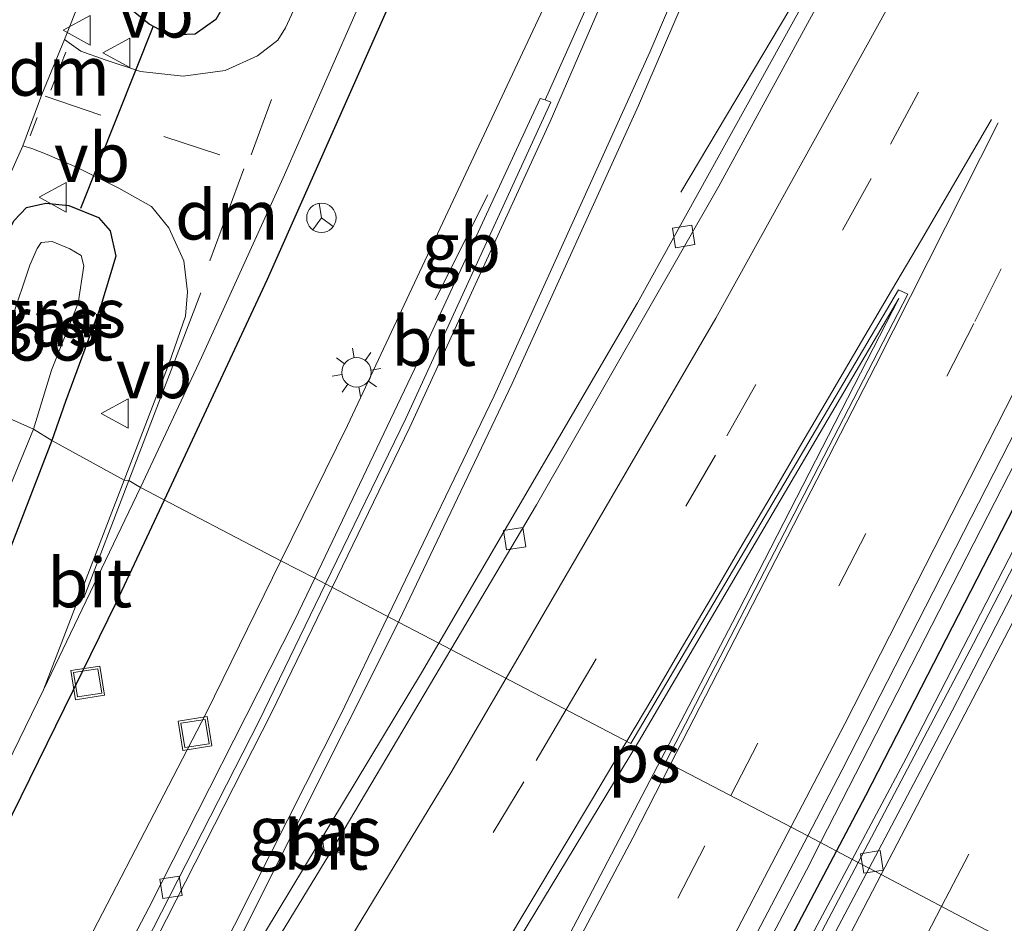
# Model space of a CAD drawing. Units: metres. Extents: x 89996 to 100004, y 462498 to 468751.
# Drawn here: x 90443 to 90493, y 463644 to 463690 of the extents above; entities that cross this region are included whole.
import ezdxf
from ezdxf.enums import TextEntityAlignment as Align

# ---------------------------------------------------------------- set-up
doc = ezdxf.new("R2010")
doc.units = ezdxf.units.M
doc.linetypes.add('VW-3-9_STREEP', pattern=[12, 3, -9])
doc.layers.get('0').update_dxf_attribs({"lineweight": 25})
for name, color, linetype, lineweight in [('B-ME-BV-GELEIDECONSTRUCTIE-BARRIER-L-B1', 213, 'BV-STEPBARRIER', 18), ('B-ME-BV-GELEIDECONSTRUCTIE-GELEIDERAIL-L-B1', 213, 'BV-GELEIDERAIL', 18), ('B-ME-GW-INSTEEKWATERGANG-L-B1', 10, 'Continuous', 25), ('B-ME-IE-GRASLAND-GV-B6', 93, 'Continuous', 18), ('B-ME-IE-HULPGEOMETRIE-L-B1', 53, 'Continuous', 18), ('B-ME-IE-INRICHTINGSELEMENT-S-B1', 253, 'Continuous', 18), ('B-ME-IE-MEUBILAIR_WEGMEUBILAIR-LICHTMAST-S-B1', 8, 'Continuous', 18), ('B-ME-IE-TERREINAFSCHEIDING-HAAG-L-B1', 10, 'Continuous', 25), ('B-ME-KW-DUIKER-L-B1', 10, 'Continuous', 25), ('B-ME-OG-WATER-GV-B6', 153, 'Continuous', 18), ('B-ME-VH-VERH_SOORT-BITUMEN-GV-B6', 8, 'IE-TERREINAFSCHEIDING-NATUURLIJK-HOUTWAL', 18), ('B-ME-VH-VERH_SOORT-GV-B6', 8, 'Continuous', 18), ('B-ME-VH-VERH_SOORT-KLINKERS-GV-B6', 8, 'IE-TERREINAFSCHEIDING-NATUURLIJK-HOUTWAL', 18), ('B-ME-VV-KOLK-S-B1', 8, 'Continuous', 18), ('B-ME-VW-MARKERING-39STREEP-015-L-B1', 255, 'VW-3-9_STREEP', 18), ('B-ME-VW-MARKERING-DRIEHOEK-L-B1', 7, 'VW-HAAIETAND70-R-B', 18), ('B-ME-VW-MARKERING-STREEP-015-L-B1', 7, 'Continuous', 18), ('B-ME-VW-MARKERING-VLAKMARK-GV-B6', 7, 'Continuous', 18), ('B-ME-VW-MEUBILAIR_WEGMEUBILAIR-RONA-S-B1', 8, 'Continuous', 18), ('B-ME-VW-MEUBILAIR_WEGMEUBILAIR-VERKEERSBORD-S-B1', 8, 'Continuous', 18)]:
    doc.layers.add(name, color=color, linetype=linetype, lineweight=lineweight)
doc.styles.add('NLCS-ISO', font='NLCS-ISO.TTF')
doc.linetypes.add('BV-GELEIDERAIL', pattern='A,10,-3,[108,NLCS.SHX,S=1,R=0,X=0,Y=0],-3', length=16)
doc.linetypes.add('BV-STEPBARRIER', pattern='A,1,-1,[16,NLCS.SHX,S=1,R=0,X=-1,Y=0],1', length=3)
doc.linetypes.add('IE-TERREINAFSCHEIDING-NATUURLIJK-HOUTWAL', pattern='A,7,-1.5,[67,NLCS.SHX,S=0.75,R=45,X=0,Y=0],-1.5,7,-1.5,[70,NLCS.SHX,S=0.75,R=0,X=0,Y=0],-1.5', length=20)
doc.linetypes.add('VW-HAAIETAND70-R-B', pattern='A,0,-0.5,[153,NLCS.SHX,S=1,R=180,X=-0.375,Y=0],-0.5', length=1)

# ---------------------------------------------------------------- blocks, each defined once
blk = doc.blocks.new('put')
for p, q in [((0.75, 0.75), (-0.75, 0.75)), ((-0.75, 0.75), (-0.75, -0.75)), ((0.75, -0.75), (0.75, 0.75)), ((-0.75, -0.75), (0.75, -0.75))]:
    blk.add_line(p, q)
blk.add_lwpolyline([(-0.625, 0.625), (0.625, 0.625), (0.625, -0.625), (-0.625, -0.625)], close=True)
blk = doc.blocks.new('verkeersbord')
for p, q in [((0, 0.75), (-0.75, -0.625)), ((0.75, -0.625), (0, 0.75)), ((-0.75, -0.625), (0.75, -0.625))]:
    blk.add_line(p, q)
blk = doc.blocks.new('wegwijzer')
for q in [(0, 0.75), (-0.53, -0.53), (0.53, -0.53)]:
    blk.add_line((0, 0), q)
blk.add_circle((0, 0), 0.75)
blk = doc.blocks.new('kolk')
blk.add_lwpolyline([(-0.5, -0.5), (0.5, -0.5), (0.5, 0.5), (-0.5, 0.5)], close=True)
blk = doc.blocks.new('lantaarnpaal')
for p, q in [((0, 0.75), (0, 1.25)), ((-0.884, 0.884), (-0.53, 0.53)), ((0.53, 0.53), (0.884, 0.884)), ((-0.75, 0), (-1.25, 0)), ((0.75, 0), (1.25, 0)), ((-0.53, -0.53), (-0.884, -0.884)), ((0, -0.75), (0, -1.25)), ((0.53, -0.53), (0.884, -0.884))]:
    blk.add_line(p, q)
blk.add_circle((0, 0), 0.75)

msp = doc.modelspace()

# ---------------------------------------------------------------- linework, layer by layer
at = {"layer": 'B-ME-BV-GELEIDECONSTRUCTIE-BARRIER-L-B1'}
msp.add_line((90463.8904, 463675.3803, 2.5296), (90466.5658, 463680.7197, 2.5937), dxfattribs=at)
at = {"layer": 'B-ME-BV-GELEIDECONSTRUCTIE-GELEIDERAIL-L-B1'}
for points in [[(90600.4093, 463920.2043, 6.5606), (90598.4546, 463916.6527, 6.5222), (90589.6277, 463900.5023, 6.2839), (90572.672, 463868.75, 5.8119), (90556.0169, 463836.8386, 5.3939), (90540.6449, 463806.8341, 5.0145), (90526.433, 463778.3971, 4.5982), (90505.1707, 463735.3207, 3.8131), (90494.5661, 463713.9173, 3.4164), (90486.3565, 463697.9793, 3.1757), (90481.9319, 463690.1564, 2.6863), (90476.3883, 463680.8557, 2.1631)], [(90483.496, 463647.7716, 2.9593), (90501.9226, 463683.7502, 3.4928), (90520.6651, 463721.3308, 4.1337), (90541.0055, 463762.6421, 4.9114), (90562.6473, 463805.5884, 5.5553), (90579.1142, 463837.5984, 5.9912), (90598.6934, 463874.752, 6.486), (90617.0986, 463909.1317, 6.975), (90619.6867, 463913.8078, 7.0157)], [(90485.1102, 463646.9179, 3.3334), (90487.8533, 463652.0643, 3.4126), (90502.9664, 463681.3956, 3.9031), (90524.7212, 463724.1734, 4.777), (90546.7086, 463767.48, 5.6559), (90564.8283, 463802.2616, 6.2008), (90580.8596, 463832.3071, 6.559), (90601.1384, 463869.5164, 6.9112), (90617.9716, 463899.6131, 7.1061), (90623.9664, 463910.0078, 7.1442), (90625.1359, 463912.0554, 7.1448)], [(90291.1715, 463349.8809, 1.604), (90305.7684, 463368.446, 1.5828), (90320.3686, 463387.4939, 1.5789), (90336.4619, 463409.1732, 1.5634), (90354.0852, 463433.4508, 1.503), (90367.797, 463453.1477, 1.5225), (90379.5602, 463470.5436, 1.5404), (90391.1157, 463488.078, 1.557), (90405.6463, 463510.8341, 1.6531), (90418.2707, 463531.245, 1.7503), (90432.1445, 463554.4066, 1.9472), (90444.1571, 463575.1828, 2.1306), (90457.3561, 463598.7353, 2.3662), (90470.2153, 463622.4747, 2.6256), (90482.7788, 463646.3713, 2.9385), (90483.496, 463647.7716, 2.9593)], [(90292.7118, 463349.0553, 1.3203), (90297.104, 463354.5317, 1.328), (90315.4949, 463378.2331, 1.311), (90329.9291, 463397.407, 1.3347), (90345.955, 463419.136, 1.3635), (90358.1472, 463436.2338, 1.3698), (90378.4388, 463465.9692, 1.4624), (90391.6582, 463485.9997, 1.5551), (90407.786, 463511.2947, 1.7134), (90420.3942, 463531.715, 1.8853), (90434.2629, 463554.8795, 2.1038), (90446.2738, 463575.656, 2.3413), (90456.5512, 463593.9675, 2.563), (90469.5112, 463617.6513, 2.8831), (90485.1102, 463646.9179, 3.3334)]]:
    msp.add_polyline3d(points, dxfattribs=at)
at = {"layer": 'B-ME-GW-INSTEEKWATERGANG-L-B1'}
for points in [[(90456.247, 463698.42, 0.228), (90454.765, 463694.43, 0.224), (90453.525, 463691, 0.22), (90452.742, 463689.628, 0.22), (90451.693, 463688.892, 0.215), (90450.394, 463688.836, 0.215), (90449.345, 463689.403, 0.224), (90448.448, 463690.13, 0.198), (90448.047, 463691.286, 0.194), (90448.105, 463692.901, 0.082), (90448.959, 463695.439, -0.017), (90452.465, 463703.681, -0.017), (90456.43, 463712.427, 0.061), (90457.249, 463713.735, 0.056), (90458.016, 463714.135, 0.056), (90459.139, 463714.227, 0.138), (90460.295, 463713.866, 0.168), (90461.214, 463713.196, 0.194), (90461.687, 463712.545, 0.172), (90461.482, 463711.177, 0.211), (90459.703, 463706.599, 0.276), (90457.068, 463700.48, 0.22), (90456.247, 463698.42, 0.228)], [(90439.232, 463671.003, 0.151), (90441.018, 463675.826, 0.142), (90441.964, 463678.466, 0.125), (90442.471, 463679.41, 0.125), (90443.102, 463680.075, 0.108), (90444.088, 463680.297, 0.052), (90445.258, 463680.179, 0.065), (90446.773, 463679.56, 0.073), (90447.358, 463678.889, 0.121), (90447.651, 463677.595, 0.16), (90446.888, 463675.066, 0.138), (90445.084, 463670.203, 0.168), (90444.391, 463668.214, 0.155)], [(90444.391, 463668.214, 0.155), (90438.659, 463653.411, 0.161), (90430.829, 463633.65, 0.166), (90426.0625, 463620.6543, 0.1982)]]:
    msp.add_polyline3d(points, dxfattribs=at)
at = {"layer": 'B-ME-IE-GRASLAND-GV-B6'}
for points in [[(90610.4032, 463884.4396, 6.3032), (90590.7854, 463848.9294, 6.0353), (90575.5734, 463820.7219, 5.7282), (90561.0575, 463793.2932, 5.3608), (90542.7046, 463757.9571, 4.7743), (90538.5944, 463750.5481, 4.6346), (90537.0898, 463747.5882, 4.5806), (90526.4931, 463726.7429, 4.1996), (90507.2519, 463688.8049, 3.4075), (90491.2725, 463657.8962, 2.8514), (90485.4089, 463646.7599, 2.6702), (90482.8435, 463648.1166, 2.2463), (90484.5976, 463651.4668, 2.2915), (90500.7952, 463683.1438, 2.7648), (90515.0792, 463711.649, 3.2194), (90536.7138, 463755.5706, 4.0365), (90551.64, 463785.7722, 4.5191), (90564.9725, 463812.0464, 4.8963), (90585.5427, 463851.6482, 5.4402)], [(90536.1438, 463872.197, 0.2012), (90529.9572, 463857.6415, 0.1909), (90525.4154, 463846.2505, 0.2302), (90520.4044, 463833.0019, 0.2919), (90515.2619, 463818.6585, 0.3967), (90510.8065, 463805.6498, 0.6471), (90505.1121, 463787.8529, 1.0505), (90496.7165, 463761.0786, 1.6401), (90492.4458, 463748.5835, 1.7942), (90486.0006, 463730.9072, 2.0276), (90479.6415, 463714.3289, 2.0425), (90475.2361, 463703.4266, 1.9927), (90469.5322, 463690.464, 1.9002), (90459.432, 463668.9878, 1.5967), (90456.0508, 463662.1085, 1.4961), (90448.9032, 463665.836, 0.474)], [(90448.9032, 463665.836, 0.474), (90452.0038, 463672.4455, 0.492), (90456.1613, 463681.5759, 0.5167), (90462.215, 463695.3619, 0.5538), (90469.9302, 463713.875, 0.5623), (90474.4319, 463725.2293, 0.5675), (90480.3744, 463741.4583, 0.5748), (90489.5632, 463770.0747, 0.4619), (90499.8489, 463804.037, 0.56), (90503.6223, 463816.4965, 0.3166), (90511.23, 463841.6163, 0.254), (90518.9369, 463867.015, 0.005)], [(90523.5218, 463771.1391, 3.7151), (90519.9463, 463764.3823, 3.6224), (90501.6105, 463727.4241, 2.928), (90497.8963, 463719.8382, 2.7934), (90489.6199, 463703.6419, 2.5179), (90482.7347, 463690.6672, 2.2911), (90474.1895, 463675.2199, 2.0354), (90464.0862, 463657.9181, 1.762), (90463.275, 463658.3411, 1.7323), (90462.0311, 463658.9898, 1.6102), (90462.0885, 463659.1042, 1.6112), (90467.8124, 463671.1246, 1.7961), (90474.2451, 463685.2535, 1.937), (90481.3215, 463701.72, 2.0965), (90487.9175, 463718.0968, 2.1176), (90493.3702, 463732.4485, 2.0493), (90497.7308, 463744.7402, 1.9508), (90503.6855, 463762.3533, 1.6539), (90515.833, 463800.9459, 0.7919)], [(90451.082, 463686.752, 0.314), (90448.912, 463686.998, 0.289), (90447.105, 463687.575, 0.254), (90445.874, 463688.032, 0.177), (90445.039, 463688.626, 0.125), (90446.703, 463692.813, 0.16), (90449.579, 463699.762, 0.16), (90453.147, 463707.769, 0.155), (90458.196, 463719.128, 0.211), (90462.644, 463729.037, 0.254), (90468.017, 463740.848, 0.284), (90471.845, 463748.866, 0.323), (90475.129, 463755.881, 0.34), (90478.955, 463763.797, 0.336), (90482.486, 463770.906, 0.336)], [(90485.467, 463769.981, 0.525), (90482.577, 463762.222, 0.478), (90480.539, 463756.943, 0.499), (90477.747, 463749.449, 0.581), (90474.895, 463741.742, 0.594), (90472.094, 463733.965, 0.547), (90469.59, 463726.544, 0.448), (90466.816, 463718.29, 0.431), (90463.629, 463709.482, 0.396), (90460.786, 463701.379, 0.422), (90458.207, 463693.945, 0.422), (90456.89, 463690.533, 0.422), (90456.28, 463689.214, 0.418), (90455.884, 463688.586, 0.418), (90454.86, 463687.787, 0.448), (90453.215, 463687.033, 0.448), (90451.082, 463686.752, 0.314)], [(90461.687, 463712.545, 0.172), (90461.482, 463711.177, 0.211), (90459.703, 463706.599, 0.276), (90457.068, 463700.48, 0.22), (90456.247, 463698.42, 0.228), (90454.765, 463694.43, 0.224), (90453.525, 463691, 0.22), (90452.742, 463689.628, 0.22), (90451.693, 463688.892, 0.215), (90450.394, 463688.836, 0.215), (90449.345, 463689.403, 0.224), (90448.448, 463690.13, 0.198), (90448.047, 463691.286, 0.194), (90448.105, 463692.901, 0.082), (90448.959, 463695.439, -0.017), (90452.465, 463703.681, -0.017), (90456.43, 463712.427, 0.061), (90457.249, 463713.735, 0.056), (90458.016, 463714.135, 0.056), (90459.139, 463714.227, 0.138), (90460.295, 463713.866, 0.168), (90461.214, 463713.196, 0.194), (90461.687, 463712.545, 0.172)], [(90458.016, 463714.135, 0.056), (90457.249, 463713.735, 0.056), (90456.43, 463712.427, 0.061), (90452.465, 463703.681, -0.017), (90448.959, 463695.439, -0.017), (90448.105, 463692.901, 0.082), (90448.047, 463691.286, 0.194), (90448.448, 463690.13, 0.198), (90449.345, 463689.403, 0.224), (90450.394, 463688.836, 0.215), (90451.693, 463688.892, 0.215), (90452.742, 463689.628, 0.22), (90453.525, 463691, 0.22), (90454.765, 463694.43, 0.224), (90456.247, 463698.42, 0.228), (90457.068, 463700.48, 0.22), (90459.703, 463706.599, 0.276), (90461.482, 463711.177, 0.211), (90461.687, 463712.545, 0.172), (90461.214, 463713.196, 0.194), (90460.295, 463713.866, 0.168), (90459.139, 463714.227, 0.138), (90458.016, 463714.135, 0.056)], [(90442.009, 463681.161, 0.117), (90442.912, 463683.217, 0.121), (90443.384, 463683.066, 0.121), (90444.161, 463682.775, 0.121), (90445.683, 463682.105, 0.185), (90447.804, 463681.061, 0.254), (90449.468, 463680.123, 0.349), (90450.342, 463679.038, 0.396), (90451.102, 463677.357, 0.409), (90451.304, 463675.787, 0.413), (90451.198, 463674.553, 0.413), (90450.357, 463672.149, 0.413), (90448.072, 463666.211, 0.474)], [(90442.471, 463679.41, 0.125), (90443.102, 463680.075, 0.108), (90444.088, 463680.297, 0.052), (90445.258, 463680.179, 0.065), (90446.773, 463679.56, 0.073), (90447.358, 463678.889, 0.121), (90447.651, 463677.595, 0.16), (90446.888, 463675.066, 0.138), (90445.084, 463670.203, 0.168), (90444.391, 463668.214, 0.155)], [(90448.072, 463666.211, 0.474), (90444.391, 463668.214, 0.155), (90445.084, 463670.203, 0.168), (90446.888, 463675.066, 0.138), (90447.651, 463677.595, 0.16), (90447.358, 463678.889, 0.121), (90446.773, 463679.56, 0.073), (90445.258, 463680.179, 0.065), (90444.088, 463680.297, 0.052), (90443.102, 463680.075, 0.108), (90442.471, 463679.41, 0.125)], [(90444.391, 463668.214, 0.155), (90443.462, 463668.802, -0.899), (90444.386, 463671.797, -0.899), (90445.731, 463675.199, -0.899), (90446.026, 463677.111, -0.899), (90445.895, 463677.638, -0.899), (90445.306, 463677.968, -0.899), (90444.408, 463678.344, -0.899), (90443.86, 463678.299, -0.899), (90443.648, 463677.983, -0.899), (90443.28, 463677.136, -0.899), (90442.343, 463674.358, -0.899)], [(90437.851, 463654.816, -0.897), (90441.026, 463662.898, -0.897), (90443.462, 463668.802, -0.899), (90444.391, 463668.214, 0.155), (90438.659, 463653.411, 0.161), (90430.829, 463633.65, 0.166), (90426.0625, 463620.6543, 0.1982), (90421.5914, 463612.5273, -0.897), (90424.359, 463619.97, -0.897), (90427.769, 463628.594, -0.897), (90431.234, 463637.452, -0.897), (90434.495, 463646.292, -0.897), (90437.851, 463654.816, -0.897)], [(90427.3913, 463623.0696, 0.2184), (90426.0625, 463620.6543, 0.1982), (90430.829, 463633.65, 0.166), (90438.659, 463653.411, 0.161), (90444.391, 463668.214, 0.155), (90448.072, 463666.211, 0.474), (90445.253, 463658.892, 0.491), (90443.9751, 463655.5429, 0.485), (90441.1805, 463649.8208, 0.4384), (90438.9426, 463645.3314, 0.4018), (90434.3943, 463636.3893, 0.3284), (90427.3913, 463623.0696, 0.2184)], [(90412.6479, 463596.7254, 0.2243), (90413.4976, 463598.1937, 0.1213), (90414.1636, 463599.3446, -0.897), (90421.5914, 463612.5273, -0.897), (90426.0625, 463620.6543, 0.1982), (90427.3913, 463623.0696, 0.2184), (90434.3943, 463636.3893, 0.3284), (90438.9426, 463645.3314, 0.4018), (90441.1805, 463649.8208, 0.4384), (90443.9751, 463655.5429, 0.485), (90448.9032, 463665.836, 0.474), (90456.0508, 463662.1085, 1.4961), (90452.2423, 463654.3597, 1.3829), (90444.0824, 463638.6268, 1.2234), (90433.8984, 463619.9545, 1.0524), (90429.5218, 463612.2224, 0.9494), (90425.2286, 463605.6273, 0.9168), (90423.431, 463602.7068, 0.853), (90421.4732, 463600.1323, 0.8152), (90418.5304, 463595.429, 0.7419)], [(90462.0311, 463658.9898, 1.6102), (90463.275, 463658.3411, 1.7323), (90464.0862, 463657.9181, 1.762), (90463.2016, 463656.4031, 1.738), (90451.9416, 463637.7466, 1.4663), (90451.4779, 463637.9532, 1.4317), (90462.0311, 463658.9898, 1.6102)], [(90360.8098, 463444.177, 0.8128), (90374.5563, 463464.1868, 0.7805), (90385.3515, 463480.365, 0.7956), (90386.5363, 463482.4147, 0.7884), (90400.0787, 463503.4799, 0.8769), (90413.192, 463524.4267, 0.9597), (90423.7226, 463541.5835, 1.1115), (90434.5542, 463560.0488, 1.2888), (90449.4328, 463586.0449, 1.5265), (90459.6675, 463604.5029, 1.7067), (90472.7181, 463628.7773, 1.985), (90482.8435, 463648.1166, 2.2463), (90485.4089, 463646.7599, 2.6702), (90477.9149, 463632.527, 2.4386), (90463.8315, 463606.338, 2.0641), (90451.6733, 463584.4118, 1.7927), (90438.972, 463562.1018, 1.534), (90429.434, 463545.8362, 1.3718), (90417.5248, 463526.1723, 1.1792), (90404.9, 463505.866, 1.005), (90391.1688, 463484.4339, 0.8972), (90378.8062, 463465.7678, 0.7935), (90364.3308, 463444.5642, 0.7239), (90345.3679, 463417.594, 0.6826)]]:
    msp.add_polyline3d(points, dxfattribs=at)
at = {"layer": 'B-ME-IE-HULPGEOMETRIE-L-B1'}
msp.add_polyline3d([(90502.2719, 463637.856, 3.0522), (90485.9723, 463646.4709, 2.7112), (90485.4089, 463646.7599, 2.6702), (90482.8435, 463648.1166, 2.2463), (90475.6349, 463651.8834, 2.0703), (90487.939, 463675.6566, 2.452), (90487.4633, 463675.89, 2.451), (90473.8547, 463652.8137, 2.0269), (90464.6978, 463657.5985, 1.8033), (90464.0862, 463657.9181, 1.762), (90463.275, 463658.3411, 1.7323), (90462.0311, 463658.9898, 1.6102), (90458.3188, 463660.9258, 1.6036), (90457.7675, 463661.2132, 1.6164), (90456.0508, 463662.1085, 1.4961), (90448.9032, 463665.836, 0.474), (90448.304, 463666.181, 0.422), (90448.072, 463666.211, 0.474), (90444.391, 463668.214, 0.155), (90443.462, 463668.802, -0.899), (90440.665, 463670.035, -0.899)], dxfattribs=at)
at = {"layer": 'B-ME-IE-TERREINAFSCHEIDING-HAAG-L-B1'}
for points in [[(90450.1228, 463665.2, 0.5493), (90455.369, 463676.4249, 0.5519), (90463.0917, 463693.8624, 0.556), (90470.0877, 463710.55, 0.5598), (90476.7622, 463727.3812, 0.5637), (90481.6057, 463740.6098, 0.5667), (90491.1389, 463768.7671, 0.573), (90505.1923, 463815.1256, 0.373), (90509.3995, 463828.5378, 0.253), (90519.2912, 463857.9228, 0.019), (90526.9716, 463879.3971, 0.532), (90528.7538, 463883.5584, 0.7649), (90530.8128, 463887.6175, 0.999), (90533.1309, 463891.5344, 0.626), (90535.6982, 463895.2926, 0.506), (90538.504, 463898.8762, 0.422), (90542.2354, 463902.9854, 1.014), (90545.9904, 463906.5468, 0.7197), (90549.4333, 463909.3837, 0.466), (90549.4746, 463909.4146, 0.4621)], [(90484.3174, 463647.3371, 2.5089), (90485.8072, 463650.1582, 2.536), (90503.4229, 463684.443, 3.053), (90525.2016, 463727.7445, 3.915), (90547.0704, 463771.3814, 4.687), (90565.0601, 463806.46, 5.14), (90580.2806, 463835.489, 5.524), (90598.9972, 463870.4155, 5.997), (90618.5077, 463905.9767, 6.293)], [(90274.6654, 463402.183, -0.103), (90280.7132, 463409.1257, 0.082), (90296.0762, 463427.7488, 0.03), (90311.1346, 463446.6125, -0.018), (90325.8905, 463465.7172, 0.053), (90340.2537, 463484.9398, -0.004), (90354.3902, 463504.5073, -0.015), (90368.0984, 463524.1317, 0.018), (90381.7139, 463544.3085, 0.019), (90393.0787, 463561.7388, 0.246), (90403.1675, 463577.9222, 0.395), (90412.4322, 463593.4653, 0.434), (90421.3962, 463609.1838, 0.415), (90430.5903, 463626.0932, 0.54), (90439.2813, 463642.8972, 0.544), (90447.7077, 463660.0324, 0.5481), (90450.1229, 463665.2, 0.5493)], [(90292.0123, 463349.4302, 0.75), (90297.7118, 463356.5364, 0.743), (90313.8368, 463377.2724, 0.764), (90329.5679, 463398.1373, 0.763), (90344.9025, 463419.1193, 0.805), (90359.9243, 463440.3239, 0.753), (90374.6311, 463461.7506, 0.827), (90389.0953, 463483.5129, 0.893), (90403.158, 463505.3677, 0.995), (90416.8939, 463527.4271, 1.147), (90430.3028, 463549.6868, 1.365), (90443.4501, 463572.2713, 1.692), (90456.6826, 463595.7899, 1.904), (90470.4731, 463621.1204, 2.257), (90484.3174, 463647.3371, 2.5089)]]:
    msp.add_polyline3d(points, dxfattribs=at)
at = {"layer": 'B-ME-KW-DUIKER-L-B1'}
msp.add_line((90445.866, 463680.033, -1.071), (90449.567, 463689.309, -0.991), dxfattribs=at)
at = {"layer": 'B-ME-OG-WATER-GV-B6'}
for points in [[(90444.386, 463671.797, -0.899), (90443.462, 463668.802, -0.899), (90440.665, 463670.035, -0.899), (90442.343, 463674.358, -0.899), (90443.28, 463677.136, -0.899), (90443.648, 463677.983, -0.899), (90443.86, 463678.299, -0.899), (90444.408, 463678.344, -0.899), (90445.306, 463677.968, -0.899), (90445.895, 463677.638, -0.899), (90446.026, 463677.111, -0.899), (90445.731, 463675.199, -0.899), (90444.386, 463671.797, -0.899)], [(90437.851, 463654.816, -0.897), (90434.495, 463646.292, -0.897), (90431.234, 463637.452, -0.897), (90427.769, 463628.594, -0.897), (90424.359, 463619.97, -0.897), (90421.5914, 463612.5273, -0.897), (90414.1636, 463599.3446, -0.897), (90414.147, 463599.358, -0.897), (90413.997, 463599.997, -0.897), (90414.475, 463601.518, -0.897), (90416.905, 463607.883, -0.897), (90420.888, 463618.539, -0.897), (90425.811, 463631.166, -0.897), (90431.296, 463645.593, -0.897), (90436.039, 463658.201, -0.897), (90438.528, 463664.637, -0.897), (90440.665, 463670.035, -0.899), (90443.462, 463668.802, -0.899), (90441.026, 463662.898, -0.897), (90437.851, 463654.816, -0.897)]]:
    msp.add_polyline3d(points, dxfattribs=at)
at = {"layer": 'B-ME-VH-VERH_SOORT-BITUMEN-GV-B6'}
for points in [[(90621.2908, 463866.1038, 5.866), (90605.052, 463836.569, 5.616), (90591.3152, 463811.053, 5.342), (90574.5149, 463779.2971, 4.9031), (90554.907, 463741.2751, 4.4011), (90534.4801, 463701.051, 4.1252), (90534.9516, 463700.6806, 4.0707), (90531.1727, 463693.776, 3.9679), (90509.2473, 463651.114, 3.2505), (90502.2719, 463637.856, 3.0522), (90485.9723, 463646.4709, 2.7112), (90490.1975, 463654.4664, 2.8375), (90510.1462, 463693.1836, 3.5339), (90530.5481, 463733.3972, 4.3493), (90537.6386, 463747.3825, 4.6473), (90537.0898, 463747.5882, 4.5806), (90538.5944, 463750.5481, 4.6346), (90542.7046, 463757.9571, 4.7743), (90561.0575, 463793.2932, 5.3608), (90575.5734, 463820.7219, 5.7282), (90590.7854, 463848.9294, 6.0353), (90610.4032, 463884.4396, 6.3032)], [(90585.5427, 463851.6482, 5.4402), (90564.9725, 463812.0464, 4.8963), (90551.64, 463785.7722, 4.5191), (90536.7138, 463755.5706, 4.0365), (90515.0792, 463711.649, 3.2194), (90500.7952, 463683.1438, 2.7648), (90484.5976, 463651.4668, 2.2915), (90482.8435, 463648.1166, 2.2463), (90475.6349, 463651.8834, 2.0703), (90487.939, 463675.6566, 2.452), (90487.4633, 463675.89, 2.451), (90473.8547, 463652.8137, 2.0269), (90464.6978, 463657.5985, 1.8033), (90469.0555, 463664.9431, 1.9099), (90478.3293, 463681.1628, 2.1769), (90486.0097, 463695.266, 2.4144), (90494.3926, 463711.3469, 2.6839), (90504.865, 463732.3352, 3.053), (90520.5887, 463764.2991, 3.6473), (90519.9463, 463764.3823, 3.6224), (90523.5218, 463771.1391, 3.7151), (90539.9401, 463804.1348, 4.2072), (90555.8653, 463835.316, 4.5987), (90577.7291, 463877.1535, 5.1849)], [(90515.833, 463800.9459, 0.7919), (90503.6855, 463762.3533, 1.6539), (90497.7308, 463744.7402, 1.9508), (90493.3702, 463732.4485, 2.0493), (90487.9175, 463718.0968, 2.1176), (90481.3215, 463701.72, 2.0965), (90474.2451, 463685.2535, 1.937), (90467.8124, 463671.1246, 1.7961), (90462.0885, 463659.1042, 1.6112), (90462.0311, 463658.9898, 1.6102), (90458.3188, 463660.9258, 1.6036), (90462.3991, 463669.3391, 1.7131), (90469.7863, 463685.4346, 1.9218), (90469.488, 463685.5496, 1.8837), (90475.7627, 463699.587, 2.0168), (90476.1618, 463700.3116, 2.0353), (90482.1748, 463714.9221, 2.0746), (90485.5605, 463723.5242, 2.0561), (90489.639, 463734.4299, 2.0238), (90494.6876, 463748.592, 1.8684), (90500.7852, 463767.0442, 1.5621)], [(90451.082, 463686.752, 0.314), (90453.215, 463687.033, 0.448), (90454.86, 463687.787, 0.448), (90455.884, 463688.586, 0.418), (90456.28, 463689.214, 0.418), (90456.89, 463690.533, 0.422), (90458.207, 463693.945, 0.422), (90460.786, 463701.379, 0.422), (90463.629, 463709.482, 0.396), (90466.816, 463718.29, 0.431), (90469.59, 463726.544, 0.448), (90472.094, 463733.965, 0.547), (90474.895, 463741.742, 0.594), (90477.747, 463749.449, 0.581), (90480.539, 463756.943, 0.499), (90482.577, 463762.222, 0.478), (90485.467, 463769.981, 0.525)], [(90464.0862, 463657.9181, 1.762), (90474.1895, 463675.2199, 2.0354), (90482.7347, 463690.6672, 2.2911), (90489.6199, 463703.6419, 2.5179), (90497.8963, 463719.8382, 2.7934), (90501.6105, 463727.4241, 2.928), (90519.9463, 463764.3823, 3.6224), (90520.5887, 463764.2991, 3.6473), (90504.865, 463732.3352, 3.053), (90494.3926, 463711.3469, 2.6839), (90486.0097, 463695.266, 2.4144), (90478.3293, 463681.1628, 2.1769), (90469.0555, 463664.9431, 1.9099), (90464.6978, 463657.5985, 1.8033), (90464.0862, 463657.9181, 1.762)], [(90530.5481, 463733.3972, 4.3493), (90510.1462, 463693.1836, 3.5339), (90490.1975, 463654.4664, 2.8375), (90485.9723, 463646.4709, 2.7112), (90485.4089, 463646.7599, 2.6702), (90491.2725, 463657.8962, 2.8514), (90507.2519, 463688.8049, 3.4075), (90526.4931, 463726.7429, 4.1996), (90537.0898, 463747.5882, 4.5806), (90537.6386, 463747.3825, 4.6473), (90530.5481, 463733.3972, 4.3493)], [(90462.215, 463695.3619, 0.5538), (90456.1613, 463681.5759, 0.5167), (90452.0038, 463672.4455, 0.492), (90448.9032, 463665.836, 0.474), (90448.304, 463666.181, 0.422), (90448.072, 463666.211, 0.474), (90450.357, 463672.149, 0.413), (90451.198, 463674.553, 0.413), (90451.304, 463675.787, 0.413), (90451.102, 463677.357, 0.409), (90450.342, 463679.038, 0.396), (90449.468, 463680.123, 0.349), (90447.804, 463681.061, 0.254), (90445.683, 463682.105, 0.185), (90444.161, 463682.775, 0.121), (90443.384, 463683.066, 0.121), (90442.912, 463683.217, 0.121), (90443.888, 463685.813, 0.099), (90445.039, 463688.626, 0.125), (90445.874, 463688.032, 0.177), (90447.105, 463687.575, 0.254), (90448.912, 463686.998, 0.289), (90451.082, 463686.752, 0.314)], [(90457.7675, 463661.2132, 1.6164), (90463.0281, 463672.2399, 1.7444), (90469.2306, 463685.6232, 1.8717), (90469.488, 463685.5496, 1.8837), (90469.7863, 463685.4346, 1.9218), (90462.3991, 463669.3391, 1.7131), (90458.3188, 463660.9258, 1.6036), (90457.7675, 463661.2132, 1.6164)], [(90440.0678, 463625.3962, 1.2), (90447.4868, 463639.3572, 1.342), (90454.9448, 463653.969, 1.5129), (90458.3188, 463660.9258, 1.6036), (90462.0311, 463658.9898, 1.6102), (90451.4779, 463637.9532, 1.4317), (90451.9416, 463637.7466, 1.4663), (90452.5299, 463637.3709, 1.4949), (90458.716, 463647.5169, 1.657), (90464.6978, 463657.5985, 1.8033), (90473.8547, 463652.8137, 2.0269), (90487.4633, 463675.89, 2.451), (90487.939, 463675.6566, 2.452), (90475.6349, 463651.8834, 2.0703), (90482.8435, 463648.1166, 2.2463), (90472.7181, 463628.7773, 1.985), (90459.6675, 463604.5029, 1.7067), (90449.4328, 463586.0449, 1.5265)], [(90448.9032, 463665.836, 0.474), (90443.9751, 463655.5429, 0.485), (90445.253, 463658.892, 0.491), (90448.072, 463666.211, 0.474), (90448.304, 463666.181, 0.422), (90448.9032, 463665.836, 0.474)], [(90304.2868, 463432.316, 0.3594), (90321.5432, 463454.2075, 0.363), (90337.8669, 463475.4224, 0.3772), (90342.2268, 463481.2942, 0.3697), (90348.7932, 463489.9599, 0.387), (90362.4333, 463508.7424, 0.3818), (90367.9919, 463516.4782, 0.3932), (90375.5041, 463527.6731, 0.366), (90387.5563, 463546.0789, 0.4174), (90402.951, 463570.1711, 0.5261), (90418.5304, 463595.429, 0.7419), (90421.4732, 463600.1323, 0.8152), (90423.431, 463602.7068, 0.853), (90425.3749, 463604.8562, 0.8954), (90429.1259, 463609.0615, 0.9726), (90431.4578, 463612.0785, 1.0131), (90432.7991, 463614.2843, 1.062), (90441.0936, 463628.7623, 1.1786), (90449.3352, 463644.4519, 1.3718), (90456.7449, 463659.0696, 1.5916), (90457.7675, 463661.2132, 1.6164)], [(90457.7675, 463661.2132, 1.6164), (90458.3188, 463660.9258, 1.6036), (90454.9448, 463653.969, 1.5129), (90447.4868, 463639.3572, 1.342), (90440.0678, 463625.3962, 1.2), (90439.2505, 463624.4138, 1.1912), (90432.6282, 463612.8171, 1.054), (90431.325, 463610.7983, 1.0157), (90429.0307, 463607.9472, 0.9639), (90423.5671, 463601.991, 0.8333), (90421.819, 463599.6583, 0.803), (90410.4428, 463581.1331, 0.615), (90398.8006, 463562.5608, 0.4832), (90384.8234, 463540.8167, 0.3972), (90369.7827, 463518.0685, 0.3761), (90362.8131, 463508.3424, 0.3748), (90356.1448, 463499.1501, 0.3667), (90341.5862, 463479.5291, 0.3469), (90325.051, 463457.8699, 0.3479), (90308.7278, 463437.0752, 0.3318)], [(90458.716, 463647.5169, 1.657), (90452.5299, 463637.3709, 1.4949), (90451.9416, 463637.7466, 1.4663), (90463.2016, 463656.4031, 1.738), (90464.0862, 463657.9181, 1.762), (90464.6978, 463657.5985, 1.8033), (90458.716, 463647.5169, 1.657)], [(90345.3679, 463417.594, 0.6826), (90364.3308, 463444.5642, 0.7239), (90378.8062, 463465.7678, 0.7935), (90391.1688, 463484.4339, 0.8972), (90404.9, 463505.866, 1.005), (90417.5248, 463526.1723, 1.1792), (90429.434, 463545.8362, 1.3718), (90438.972, 463562.1018, 1.534), (90451.6733, 463584.4118, 1.7927), (90463.8315, 463606.338, 2.0641), (90477.9149, 463632.527, 2.4386), (90485.4089, 463646.7599, 2.6702), (90485.9723, 463646.4709, 2.7112), (90476.2298, 463628.0349, 2.4198), (90462.0827, 463601.8569, 2.0457), (90448.0401, 463576.72, 1.7461), (90434.7932, 463553.7488, 1.4866), (90423.1748, 463534.2371, 1.3088), (90411.7024, 463515.6333, 1.1405), (90394.1599, 463488.0032, 0.9328)], [(90359.8732, 463437.0645, 0.7341), (90371.4422, 463453.8728, 0.7908), (90382.7389, 463470.6218, 0.858), (90394.1599, 463488.0032, 0.9328), (90411.7024, 463515.6333, 1.1405), (90423.1748, 463534.2371, 1.3088), (90434.7932, 463553.7488, 1.4866), (90448.0401, 463576.72, 1.7461), (90462.0827, 463601.8569, 2.0457), (90476.2298, 463628.0349, 2.4198), (90485.9723, 463646.4709, 2.7112), (90502.2719, 463637.856, 3.0522), (90493.3414, 463620.8821, 2.7984), (90474.8376, 463586.7892, 2.3186), (90461.1921, 463562.4582, 2.0404), (90452.1515, 463546.8581, 1.8761), (90434.9275, 463518.0954, 1.6185), (90426.8064, 463504.9352, 1.5191)]]:
    msp.add_polyline3d(points, dxfattribs=at)
at = {"layer": 'B-ME-VH-VERH_SOORT-GV-B6'}
for points in [[(90456.0508, 463662.1085, 1.4961), (90459.432, 463668.9878, 1.5967), (90469.5322, 463690.464, 1.9002), (90475.2361, 463703.4266, 1.9927), (90479.6415, 463714.3289, 2.0425), (90486.0006, 463730.9072, 2.0276), (90492.4458, 463748.5835, 1.7942), (90496.7165, 463761.0786, 1.6401), (90505.1121, 463787.8529, 1.0505), (90510.8065, 463805.6498, 0.6471), (90515.2619, 463818.6585, 0.3967), (90520.4044, 463833.0019, 0.2919), (90525.4154, 463846.2505, 0.2302), (90529.9572, 463857.6415, 0.1909), (90536.1438, 463872.197, 0.2012)], [(90535.3249, 463865.2951, 0.2897), (90529.0911, 463850.1109, 0.2911), (90522.4458, 463832.8706, 0.3507), (90516.773, 463817.1038, 0.4814), (90511.9239, 463802.7351, 0.7678), (90500.7852, 463767.0442, 1.5621), (90494.6876, 463748.592, 1.8684), (90489.639, 463734.4299, 2.0238), (90485.5605, 463723.5242, 2.0561), (90482.1748, 463714.9221, 2.0746), (90476.1618, 463700.3116, 2.0353), (90475.7627, 463699.587, 2.0168), (90469.488, 463685.5496, 1.8837), (90469.2306, 463685.6232, 1.8717), (90463.0281, 463672.2399, 1.7444), (90457.7675, 463661.2132, 1.6164), (90456.0508, 463662.1085, 1.4961)], [(90456.0508, 463662.1085, 1.4961), (90457.7675, 463661.2132, 1.6164), (90456.7449, 463659.0696, 1.5916), (90449.3352, 463644.4519, 1.3718), (90441.0936, 463628.7623, 1.1786), (90432.7991, 463614.2843, 1.062), (90431.4578, 463612.0785, 1.0131), (90429.1259, 463609.0615, 0.9726), (90425.3749, 463604.8562, 0.8954), (90423.431, 463602.7068, 0.853), (90425.2286, 463605.6273, 0.9168), (90429.5218, 463612.2224, 0.9494), (90433.8984, 463619.9545, 1.0524), (90444.0824, 463638.6268, 1.2234), (90452.2423, 463654.3597, 1.3829), (90456.0508, 463662.1085, 1.4961)]]:
    msp.add_polyline3d(points, dxfattribs=at)
at = {"layer": 'B-ME-VH-VERH_SOORT-KLINKERS-GV-B6'}
for points in [[(90443.888, 463685.813, 0.099), (90442.912, 463683.217, 0.121), (90442.009, 463681.161, 0.117), (90440.335, 463676.649, 0.065), (90438.275, 463671.284, 0.065), (90435.708, 463672.82, 0.086), (90437.632, 463677.818, 0.078), (90439.985, 463684.174, 0.082), (90442.383, 463690.168, 0.142), (90444.743, 463695.722, 0.112), (90447.904, 463703.471, 0.086), (90450.901, 463710.124, 0.121), (90455.76, 463720.95, 0.207), (90461.094, 463732.935, 0.25), (90465.316, 463742.129, 0.25), (90471.004, 463754.469, 0.271), (90474.697, 463762.364, 0.246), (90479.27, 463772.191, 0.228)], [(90482.486, 463770.906, 0.336), (90478.955, 463763.797, 0.336), (90475.129, 463755.881, 0.34), (90471.845, 463748.866, 0.323), (90468.017, 463740.848, 0.284), (90462.644, 463729.037, 0.254), (90458.196, 463719.128, 0.211), (90453.147, 463707.769, 0.155), (90449.579, 463699.762, 0.16), (90446.703, 463692.813, 0.16), (90445.039, 463688.626, 0.125), (90443.888, 463685.813, 0.099)]]:
    msp.add_polyline3d(points, dxfattribs=at)
at = {"layer": 'B-ME-VW-MARKERING-39STREEP-015-L-B1'}
for p, q in [((90454.532, 463682.747, 0.495), (90456.247, 463687.364, 0.469)), ((90443.654, 463684.644, 0.104), (90443.285, 463683.718, 0.082))]:
    msp.add_line(p, q, dxfattribs=at)
for points in [[(90470.5599, 463654.5353, 1.9641), (90478.7377, 463668.4568, 2.1886), (90487.0571, 463683.2914, 2.4318), (90493.2782, 463694.8978, 2.6243), (90500.541, 463708.9579, 2.8703), (90522.3565, 463752.7473, 3.6777), (90542.4853, 463793.3299, 4.3672), (90559.306, 463826.4429, 4.8076), (90577.6989, 463861.7905, 5.2833), (90594.5576, 463893.4397, 5.7326), (90607.7699, 463917.762, 6.0287)], [(90478.9273, 463650.163, 2.2085), (90491.3461, 463674.2794, 2.5636), (90510.1833, 463711.818, 3.1674), (90531.4258, 463754.8616, 3.9623), (90550.1191, 463792.4721, 4.5635), (90566.4355, 463824.562, 4.9928), (90584.4489, 463859.1526, 5.4609), (90599.9492, 463888.2856, 5.8785), (90614.7319, 463915.4518, 6.2167)], [(90489.6547, 463644.5247, 2.8237), (90499.7286, 463663.7383, 3.1356), (90521.6054, 463706.4629, 3.9016), (90543.3109, 463749.2749, 4.6591), (90561.1926, 463783.9337, 5.215), (90578.0088, 463815.7646, 5.6615), (90596.5332, 463850.0842, 6.0309), (90613.9314, 463881.6007, 6.2696), (90630.1886, 463910.3917, 6.3559)], [(90444.05, 463685.732, 0.099), (90450.091, 463683.69, 0.271), (90453.61, 463682.531, 0.426)], [(90470.5599, 463654.5353, 1.9641), (90468.4004, 463650.859, 1.9048), (90454.0005, 463627.0821, 1.574), (90449.5599, 463619.7643, 1.4811)], [(90286.7068, 463352.2922, 0.7999), (90298.6529, 463367.3653, 0.7959), (90315.0968, 463388.78, 0.7852), (90329.4475, 463408.0166, 0.7674), (90343.5309, 463427.4496, 0.7582), (90357.3463, 463447.0742, 0.7719), (90372.5598, 463469.3797, 0.7977), (90385.7964, 463489.399, 0.8341), (90398.7636, 463509.5941, 0.9068), (90411.449, 463529.9672, 1.0086), (90423.8498, 463550.5148, 1.1718), (90435.9716, 463571.2284, 1.3422), (90449.2606, 463594.7313, 1.5686), (90462.2034, 463618.4266, 1.813), (90476.2382, 463644.941, 2.1316), (90478.9273, 463650.163, 2.2085)], [(90297.4621, 463346.5092, 0.7607), (90313.4509, 463366.8634, 0.7679), (90329.8059, 463388.3459, 0.7747), (90344.0581, 463407.6555, 0.8097), (90359.7837, 463429.6029, 0.8368), (90373.4703, 463449.3174, 0.8873), (90390.1503, 463474.2524, 1.0077), (90403.2318, 463494.3737, 1.1038), (90416.0404, 463514.6697, 1.2629), (90430.1063, 463537.7161, 1.4668), (90442.3191, 463558.376, 1.6673), (90455.7199, 463581.8154, 1.9294), (90468.8009, 463605.4347, 2.2269), (90483.0119, 463631.8551, 2.6181), (90489.6547, 463644.5247, 2.8237)]]:
    msp.add_polyline3d(points, dxfattribs=at)
at = {"layer": 'B-ME-VW-MARKERING-DRIEHOEK-L-B1'}
for p, q in [((90445.103, 463687.97, 0.125), (90444.351, 463686.048, 0.125)), ((90452.43, 463677.352, 0.456), (90454.16, 463682.038, 0.495))]:
    msp.add_line(p, q, dxfattribs=at)
at = {"layer": 'B-ME-VW-MARKERING-STREEP-015-L-B1'}
for q in [(90451.982, 463675.73, 0.422), (90446.015, 463660.222, 0.487)]:
    msp.add_line((90448.304, 463666.181, 0.422), q, dxfattribs=at)
for points in [[(90563.3604, 463921.0405, 0.2839), (90562.6616, 463917.0812, 0.2413), (90562.1699, 463915.1793, 0.2279), (90561.1932, 463912.5607, 0.2371), (90558.0153, 463906.2125, 0.2395), (90551.5057, 463892.703, 0.3525), (90544.7406, 463877.8664, 0.3904), (90537.6229, 463861.3403, 0.3901), (90531.3366, 463845.8837, 0.4034), (90524.9794, 463829.2225, 0.4664), (90519.4185, 463813.6542, 0.6314), (90513.9604, 463797.2724, 0.9423), (90505.2172, 463768.9721, 1.5954), (90499.9121, 463752.7426, 1.8889), (90493.8833, 463735.5376, 2.104), (90487.7539, 463719.2589, 2.1854), (90481.5629, 463703.7972, 2.1809), (90474.819, 463687.9743, 2.0706), (90466.8914, 463670.4875, 1.8471), (90461.4948, 463659.2695, 1.7065)], [(90557.8826, 463918.0927, 0.2102), (90557.4459, 463914.5296, 0.1876), (90556.9496, 463912.3218, 0.1713), (90556.0339, 463909.5666, 0.1651), (90550.5305, 463898.1766, 0.2373), (90542.7016, 463881.2337, 0.3081), (90535.1647, 463863.8816, 0.3041), (90528.5668, 463847.6694, 0.3112), (90522.7363, 463832.4662, 0.3693), (90516.8509, 463816.1247, 0.5259), (90510.9974, 463798.6232, 0.8482), (90500.9936, 463766.2961, 1.5911), (90495.3007, 463749.2108, 1.8717), (90489.76, 463733.68, 2.0429), (90483.4332, 463717.0692, 2.0941), (90476.4349, 463699.9065, 2.0569), (90469.7366, 463684.4423, 1.9233), (90462.5995, 463668.896, 1.7244), (90458.6567, 463660.7496, 1.62)], [(90481.9938, 463648.5606, 2.3133), (90484.7399, 463653.8082, 2.3834), (90501.0839, 463685.8836, 2.8674), (90521.1479, 463726.1622, 3.5619), (90542.3642, 463769.2179, 4.318), (90558.4887, 463801.4043, 4.8225), (90573.517, 463830.7826, 5.209), (90591.6075, 463865.3327, 5.6949), (90608.6124, 463897.0629, 6.1127), (90618.0877, 463914.3383, 6.3027)], [(90486.5882, 463646.1454, 2.7391), (90498.7544, 463669.4778, 3.1357), (90519.2536, 463709.5366, 3.886), (90540.9618, 463752.3461, 4.7515), (90556.0951, 463781.671, 5.2531), (90572.844, 463813.537, 5.7103), (90591.3442, 463847.869, 6.0882), (90610.1878, 463882.0138, 6.3544), (90626.7893, 463911.511, 6.4398)], [(90467.5012, 463656.1336, 1.8697), (90478.1699, 463674.4365, 2.1639), (90489.6396, 463695.1538, 2.5086), (90502.2863, 463719.141, 2.931), (90515.4931, 463746.6514, 3.4341)], [(90473.6383, 463652.9267, 2.0688), (90474.9609, 463655.1523, 2.104), (90476.4823, 463657.7379, 2.1442), (90478.0041, 463660.3233, 2.1826), (90479.5199, 463662.9122, 2.2257), (90481.0359, 463665.5009, 2.269), (90482.5433, 463668.0947, 2.3122), (90484.0731, 463670.6753, 2.3524), (90485.5892, 463673.264, 2.3958), (90487.102, 463675.8546, 2.4428), (90488.6301, 463678.4363, 2.4909), (90490.1429, 463681.0269, 2.5362), (90491.6558, 463683.6175, 2.5763), (90492.1905, 463684.5462, 2.5904)], [(90475.8708, 463651.7601, 2.1243), (90486.2934, 463672.0189, 2.4144), (90492.5405, 463684.3861, 2.6)], [(90448.2812, 463640.045, 1.3598), (90455.5868, 463654.4066, 1.5387), (90458.6567, 463660.7496, 1.62)], [(90450.9738, 463638.1969, 1.4528), (90459.1015, 463654.2945, 1.6442), (90461.4948, 463659.2695, 1.7065)], [(90448.2277, 463624.2152, 1.4207), (90464.6968, 463651.3224, 1.7924), (90467.5012, 463656.1336, 1.8697)], [(90450.008, 463614.1507, 1.5101), (90451.6047, 463616.6905, 1.545), (90453.1965, 463619.2333, 1.5816), (90454.7841, 463621.7787, 1.6164), (90456.3534, 463624.3354, 1.6481), (90457.9222, 463626.8926, 1.6849), (90459.4874, 463629.4519, 1.7177), (90461.0471, 463632.0144, 1.7507), (90462.6022, 463634.5793, 1.7882), (90464.1615, 463637.1422, 1.8263), (90465.718, 463639.7068, 1.8611), (90467.2701, 463642.2741, 1.8962), (90468.8114, 463644.8479, 1.9354), (90470.359, 463647.4179, 1.9772), (90471.8971, 463649.9936, 2.0206), (90473.4283, 463652.5734, 2.0632), (90473.6383, 463652.9267, 2.0688)], [(90283.6026, 463353.9701, 0.7208), (90296.5223, 463370.3321, 0.7154), (90312.9818, 463391.7346, 0.7066), (90329.087, 463413.405, 0.677), (90344.8571, 463435.3205, 0.6719), (90358.5996, 463454.9961, 0.6798), (90372.0619, 463474.8644, 0.7137), (90386.8745, 463497.4379, 0.7592), (90399.7583, 463517.6862, 0.854), (90410.7994, 463535.5491, 0.9558), (90424.6668, 463558.7153, 1.1447), (90436.6868, 463579.488, 1.3059), (90448.4369, 463600.4146, 1.5243), (90459.9154, 463621.4914, 1.7367), (90473.9416, 463648.0102, 2.0706), (90475.8708, 463651.7601, 2.1243)], [(90289.7871, 463350.6272, 0.8782), (90301.6375, 463365.5768, 0.8656), (90316.2801, 463384.5918, 0.8667), (90330.6512, 463403.8129, 0.8494), (90344.7661, 463423.2231, 0.8456), (90358.616, 463442.8232, 0.8575), (90370.5022, 463460.1352, 0.8755), (90382.1832, 463477.5861, 0.8914), (90395.2962, 463497.6865, 0.9509), (90409.6952, 463520.526, 1.0433), (90422.193, 463541.0145, 1.172), (90434.4177, 463561.6672, 1.3559), (90446.3484, 463582.4912, 1.5413), (90458.0107, 463603.4664, 1.7586), (90470.8303, 463627.2285, 2.0283), (90481.9938, 463648.5606, 2.3133)], [(90294.3246, 463348.1909, 0.6871), (90296.5225, 463350.9129, 0.6878), (90313.1532, 463372.1826, 0.6754), (90327.6571, 463391.3038, 0.6833), (90341.898, 463410.6216, 0.7307), (90355.8859, 463430.1235, 0.7482), (90371.2916, 463452.2963, 0.8091), (90383.0152, 463469.7188, 0.8873), (90396.1813, 463489.7845, 0.9674), (90409.0722, 463510.0281, 1.12), (90420.1187, 463527.8874, 1.2745), (90433.996, 463551.0471, 1.4894), (90446.0553, 463571.7966, 1.7085), (90459.2921, 463595.3288, 1.9943), (90472.2119, 463619.0365, 2.3217), (90483.4971, 463640.2172, 2.6383), (90486.5882, 463646.1454, 2.7391)]]:
    msp.add_polyline3d(points, dxfattribs=at)
at = {"layer": 'B-ME-VW-MARKERING-VLAKMARK-GV-B6'}
msp.add_polyline3d([(90463.5516, 463629.3759, 1.8205), (90460.8362, 463630.8007, 1.7505), (90462.565, 463633.614, 1.7918), (90474.2342, 463652.8972, 2.0882), (90487.4866, 463675.4434, 2.4537), (90479.0268, 463658.9601, 2.2075), (90475.3915, 463652.0106, 2.1166), (90463.5516, 463629.3759, 1.8205)], dxfattribs=at)
msp.add_polyline3d([(90463.5516, 463629.3759, 1.8205), (90460.8362, 463630.8007, 1.7505), (90462.565, 463633.614, 1.7918), (90474.2342, 463652.8972, 2.0882), (90487.4866, 463675.4434, 2.4537), (90479.0268, 463658.9601, 2.2075), (90475.3915, 463652.0106, 2.1166), (90463.5516, 463629.3759, 1.8205)], dxfattribs=at)

# ---------------------------------------------------------------- block references
at = {"layer": 'B-ME-IE-INRICHTINGSELEMENT-S-B1', "rotation": 9}
for p in [(90446.2163, 463655.8949, 0.523), (90451.6799, 463653.3191, 1.3352)]:
    msp.add_blockref('put', p, dxfattribs=at)
at = {"layer": 'B-ME-IE-MEUBILAIR_WEGMEUBILAIR-LICHTMAST-S-B1', "rotation": 9}
msp.add_blockref('lantaarnpaal', (90459.8931, 463671.6885, 1.6124), dxfattribs=at)
at = {"layer": 'B-ME-VV-KOLK-S-B1', "rotation": 9}
for p in [(90476.5324, 463678.6003, 2.0578), (90467.941, 463663.232, 1.814), (90458.706, 463647.719, 1.589), (90486.109, 463646.789, 2.646), (90450.4603, 463645.4919, 1.3552)]:
    msp.add_blockref('kolk', p, dxfattribs=at)
at = {"layer": 'B-ME-VW-MEUBILAIR_WEGMEUBILAIR-RONA-S-B1', "rotation": 9}
msp.add_blockref('wegwijzer', (90458.108, 463679.545, 1.707), dxfattribs=at)
at = {"layer": 'B-ME-VW-MEUBILAIR_WEGMEUBILAIR-VERKEERSBORD-S-B1', "rotation": 90}
for p in [(90445.715, 463689.084, 0.194), (90447.743, 463687.937, 0.194), (90444.498, 463680.59, 0.121), (90447.657, 463669.594, 0.431)]:
    msp.add_blockref('verkeersbord', p, dxfattribs=at)

# ---------------------------------------------------------------- texts
at = {"layer": 'B-ME-BV-GELEIDECONSTRUCTIE-BARRIER-L-B1', "ltscale": 0.2, "style": 'NLCS-ISO'}
msp.add_text('gb', height=2.5, dxfattribs=at).set_placement((90465.2281, 463678.05), align=Align.MIDDLE_CENTER)
at = {"layer": 'B-ME-IE-GRASLAND-GV-B6', "ltscale": 0.2, "style": 'NLCS-ISO'}
for p in [(90443.4415, 463674.2555), (90444.7895, 463674.714), (90457.782, 463648.3682)]:
    msp.add_text('gras', height=2.5, dxfattribs=at).set_placement(p, align=Align.MIDDLE_CENTER)
at = {"layer": 'B-ME-OG-WATER-GV-B6', "ltscale": 0.2, "style": 'NLCS-ISO'}
msp.add_text('sloot', height=2.5, dxfattribs=at).set_placement((90443.5194, 463673.5373), align=Align.MIDDLE_CENTER)
at = {"layer": 'B-ME-VH-VERH_SOORT-BITUMEN-GV-B6', "ltscale": 0.2, "style": 'NLCS-ISO'}
for p in [(90463.818, 463673.2701), (90446.3178, 463660.9892), (90458.333, 463647.6448)]:
    msp.add_text('bit', height=2.5, dxfattribs=at).set_placement(p, align=Align.MIDDLE_CENTER)
at = {"layer": 'B-ME-VW-MARKERING-DRIEHOEK-L-B1', "ltscale": 0.2, "style": 'NLCS-ISO'}
for p in [(90444.727, 463687.009), (90453.295, 463679.695)]:
    msp.add_text('dm', height=2.5, dxfattribs=at).set_placement(p, align=Align.MIDDLE_CENTER)
at = {"layer": 'B-ME-VW-MARKERING-VLAKMARK-GV-B6', "ltscale": 0.2, "style": 'NLCS-ISO'}
msp.add_text('ps', height=2.5, dxfattribs=at).set_placement((90474.5363, 463652.0823), align=Align.MIDDLE_CENTER)
msp.add_text('ps', height=2.5, dxfattribs=at).set_placement((90474.5363, 463652.0823), align=Align.MIDDLE_CENTER)
at = {"layer": 'B-ME-VW-MEUBILAIR_WEGMEUBILAIR-VERKEERSBORD-S-B1', "ltscale": 0.2, "style": 'NLCS-ISO'}
for p in [(90447.743, 463687.937, 0.194), (90444.498, 463680.59, 0.121), (90447.657, 463669.594, 0.431)]:
    msp.add_text('vb', height=2.5, dxfattribs=at).set_placement(p, align=Align.BOTTOM_LEFT)

doc.saveas('drawing.dxf')
